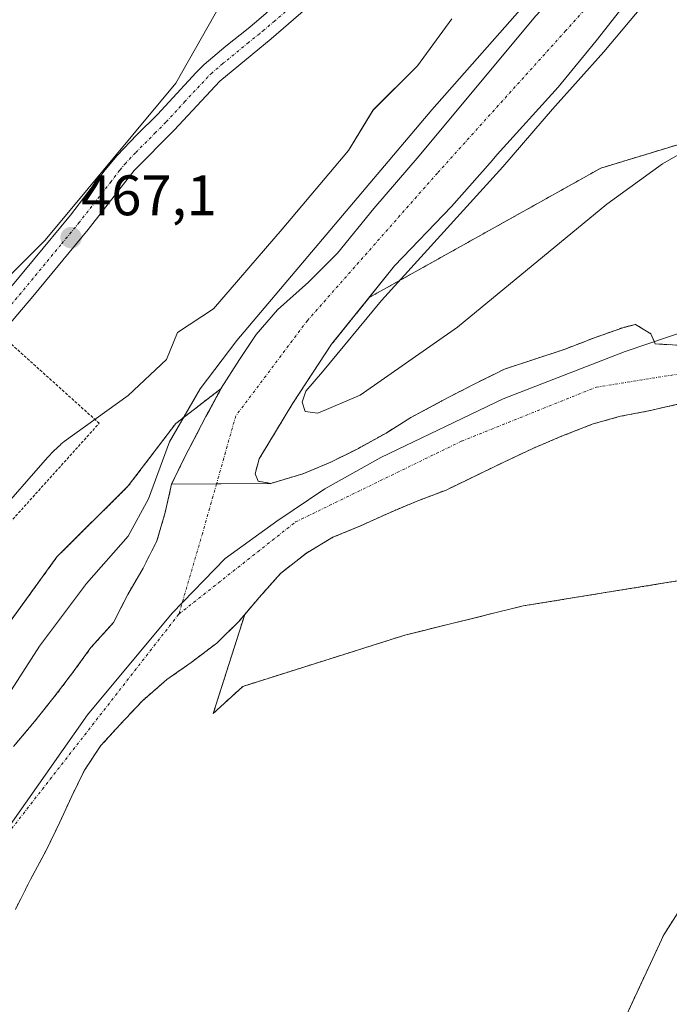
# Model space of a CAD drawing. Units: metres. Extents: x 631222 to 634693, y 4734307 to 4736686.
# Drawn here: x 632185 to 632300, y 4736202 to 4736375 of the extents above; entities that cross this region are included whole.
import ezdxf
from ezdxf.enums import TextEntityAlignment as Align

# ---------------------------------------------------------------- set-up
doc = ezdxf.new("R2010")
doc.units = ezdxf.units.M
doc.header["$MEASUREMENT"] = 0
doc.linetypes.add('TRAZO_Y_PUNTO', pattern=[1, 0.5, -0.25, 0, -0.25])
doc.linetypes.add('TRAZOS', pattern=[0.75, 0.5, -0.25])
for name, color, linetype, lineweight in [('Alambrada', 19, 'TRAZOS', 0), ('Arbolado forestal', 92, 'TRAZOS', 0), ('Arbolado forestal CxS', 92, 'Continuous', 0), ('Camino', 19, 'Continuous', 0), ('Camino Cxs', 19, 'Continuous', 0), ('Camino eje', 39, 'TRAZO_Y_PUNTO', 13), ('Carátula', 7, 'Continuous', 5), ('Corriente artificial Cxs', 5, 'Continuous', 13), ('Corriente artificial eje', 142, 'TRAZO_Y_PUNTO', 0), ('Corriente artificial superficial', 5, 'Continuous', 13), ('Corriente natural Cxs', 5, 'Continuous', 13), ('Corriente natural eje', 5, 'TRAZO_Y_PUNTO', 0), ('Corriente natural superficial', 5, 'Continuous', 13), ('Cultivos herbáceos CxS', 92, 'Continuous', 0), ('Curva de nivel normal', 36, 'Continuous', 0), ('Entidad de ámbito territorial', 19, 'Continuous', 0), ('Entidad de ámbito territorial CxS', 92, 'Continuous', 0), ('Espacio natural protegido', 2, 'Continuous', 13), ('Espacio natural protegido CxS', 2, 'Continuous', 0), ('Municipio', 9, 'Continuous', 13), ('Municipio CxS', 142, 'Continuous', 0), ('Pastizal CxS', 92, 'Continuous', 0), ('Punto de cota en terreno', 7, 'Continuous', 0), ('Rótulo de punto de cota en terreno', 19, 'Continuous', 0), ('Suelo desnudo', 252, 'Continuous', 0), ('Suelo desnudo CxS', 43, 'Continuous', 0)]:
    doc.layers.add(name, color=color, linetype=linetype, lineweight=lineweight)
doc.styles.add('Arial', font='txt', dxfattribs={"height": 0.2})

# ---------------------------------------------------------------- blocks, each defined once
blk = doc.blocks.new('*U155')
at = {"layer": 'Arbolado forestal CxS', "color": 92, "linetype": 'Continuous', "lineweight": 0}
for points in [[(632184.65, 4736218.54, 461.55), (632187.31, 4736223.77, 461.58), (632190.1, 4736228.99, 461.58), (632192.48, 4736233.87, 461.52), (632194.57, 4736238.44, 461.51), (632196.8, 4736243.01, 461.53), (632199.7, 4736247.32, 461.59), (632203.09, 4736251.05, 461.7), (632206.93, 4736255.14, 461.77), (632211.28, 4736258.91, 461.68), (632215.58, 4736261.93, 461.78), (632220.07, 4736265.33, 461.93), (632224, 4736269.21, 462.2), (632224.99, 4736270.37, 462.25), (632219.45, 4736252.97, 463.81), (632224.63, 4736257.72, 463.97), (632253.15, 4736266.73, 463.58), (632273.92, 4736271.86, 464.32), (632301.37, 4736276.3, 463.01), (632341.45, 4736293.62, 464.17), (632373.79, 4736295.85, 464.92)], [(632384.36, 4736281.62, 464.51), (632365.2, 4736280.61, 464.63), (632352.1, 4736273.56, 464.83), (632329.92, 4736253.4, 465.04), (632312.78, 4736236.26, 465.3), (632298.67, 4736214.09, 464.42), (632291.61, 4736198.97, 464.63)]]:
    blk.add_polyline3d(points, dxfattribs=at)
blk = doc.blocks.new('*U159')
at = {"layer": 'Arbolado forestal CxS', "color": 92, "linetype": 'Continuous', "lineweight": 0}
blk.add_polyline3d([(632177.23, 4736260.19, 466.17), (632191.97, 4736280.46, 466.38), (632204.51, 4736292.94, 466.36), (632212.86, 4736303.91, 464.63), (632216.15, 4736306.44, 463.64), (632220.82, 4736310.04, 462.78), (632218.7, 4736306.15, 462.71), (632218.15, 4736305.13, 462.69), (632214.42, 4736297.94, 462.6), (632212.12, 4736293.23, 462.58), (632211, 4736288.28, 462.95), (632209.55, 4736283.31, 463.02), (632207.12, 4736278.52, 462.52), (632204.4, 4736273.89, 462.14), (632201.93, 4736268.97, 461.73), (632197.94, 4736264.54, 462.59), (632194.7, 4736260.09, 462.45), (632192.85, 4736257.67, 462.04), (632191.5, 4736255.9, 461.92), (632188.01, 4736251.53, 461.71), (632184.31, 4736247.15, 462.27)], dxfattribs=at)
blk = doc.blocks.new('*U165')
at = {"layer": 'Pastizal CxS', "color": 92, "linetype": 'Continuous', "lineweight": 0}
for points in [[(632276.09, 4736375.5, 462.62), (632255.67, 4736350.94, 462.43), (632247.7, 4736341.66, 462.15), (632241.27, 4736333.82, 462.26), (632236.17, 4736328.76, 462.45), (632230.72, 4736323.86, 462.6), (632226.98, 4736319.56, 463.41), (632224.07, 4736315.13, 463.42), (632220.86, 4736310.1, 462.78), (632220.82, 4736310.04, 462.78), (632216.15, 4736306.44, 463.64), (632212.86, 4736303.91, 464.63), (632204.51, 4736292.94, 466.36), (632191.97, 4736280.46, 466.38), (632177.23, 4736260.19, 466.17)], [(632136.99, 4736283.2, 468.52), (632189.87, 4736336.12, 467.23), (632212.86, 4736363.72, 467.06), (632251.89, 4736432.5, 466.06)], [(632324.37, 4736380.98, 463.35), (632322.07, 4736368.32, 464.99), (632314.02, 4736356.82, 464.76), (632287.58, 4736348.77, 466.79), (632287.58, 4736348.77, 466.79), (632246.87, 4736326.05, 463.38), (632251.34, 4736331.6, 463.57), (632261.32, 4736342.01, 463.16), (632268.12, 4736349.73, 463.24), (632269.38, 4736351.16, 463.63), (632280.07, 4736362.98, 462.83), (632286.78, 4736371.16, 462.92), (632294.12, 4736380.54, 462.74)]]:
    blk.add_polyline3d(points, dxfattribs=at)
blk = doc.blocks.new('*U170')
at = {"layer": 'Suelo desnudo CxS', "color": 43, "linetype": 'Continuous', "lineweight": 0}
for points in [[(632301.86, 4736307.48, 462.45), (632296.32, 4736306.19, 462.47), (632291.07, 4736305.19, 462.33), (632286.25, 4736303.84, 461.89), (632280.66, 4736301.66, 461.92), (632275.66, 4736299.54, 461.65), (632270.42, 4736297.08, 462.12), (632260.39, 4736292.22, 461.73), (632255.14, 4736290.22, 461.6), (632250.42, 4736288.24, 461.66), (632245.34, 4736285.91, 461.8), (632240.46, 4736283.92, 461.8), (632235.82, 4736281.15, 461.88), (632231.29, 4736277.58, 461.77), (632227.54, 4736273.37, 462.31), (632224.99, 4736270.37, 462.25), (632224, 4736269.21, 462.2), (632220.07, 4736265.33, 461.93), (632215.58, 4736261.93, 461.78), (632211.28, 4736258.91, 461.68), (632206.93, 4736255.14, 461.77), (632203.09, 4736251.05, 461.7), (632199.7, 4736247.32, 461.59), (632196.8, 4736243.01, 461.53), (632194.57, 4736238.44, 461.51), (632192.48, 4736233.87, 461.52), (632190.1, 4736228.99, 461.58), (632187.31, 4736223.77, 461.58), (632184.65, 4736218.54, 461.55)], [(632184.31, 4736247.15, 462.27), (632188.01, 4736251.53, 461.71), (632191.5, 4736255.9, 461.92), (632192.85, 4736257.67, 462.04), (632194.7, 4736260.09, 462.45), (632197.94, 4736264.54, 462.59), (632201.93, 4736268.97, 461.73), (632204.4, 4736273.89, 462.14), (632207.12, 4736278.52, 462.52), (632209.55, 4736283.31, 463.02), (632211, 4736288.28, 462.95), (632212.12, 4736293.23, 462.58), (632229.57, 4736293.39, 461.55), (632235.22, 4736295.07, 461.63), (632240.14, 4736297.14, 461.64), (632244.97, 4736299.54, 461.82), (632249.82, 4736302.24, 462.03), (632254.21, 4736304.96, 462.01), (632259.65, 4736307.89, 461.86), (632264.88, 4736310.61, 461.76), (632270.65, 4736313.46, 461.63), (632281.29, 4736316.97, 461.64), (632286.59, 4736319.01, 461.65), (632291.43, 4736320.74, 461.75), (632293.68, 4736321.33, 461.8), (632296.39, 4736319.67, 461.72), (632297.17, 4736317.89, 461.67), (632302.21, 4736317.61, 461.73)]]:
    blk.add_polyline3d(points, dxfattribs=at)
blk = doc.blocks.new('*U172')
at = {"layer": 'Espacio natural protegido CxS', "color": 2, "linetype": 'Continuous', "lineweight": 0}
blk.add_polyline3d([(632180.95, 4736287.28, 467.4), (632190.33, 4736297.95, 467.34), (632191.43, 4736299.13, 467.35), (632192.62, 4736300.25, 467.29), (632192.67, 4736300.29, 467.29), (632193.21, 4736300.76, 467.27), (632204.49, 4736308.82, 466.57), (632211.21, 4736315.14, 466.94), (632213.18, 4736319.88, 467.13), (632219.5, 4736324.03, 467.25), (632231.55, 4736338.05, 467.01), (632243.2, 4736351.88, 467.47), (632247.55, 4736358.99, 467.98), (632255.35, 4736366.75, 467.74), (632261.37, 4736374.98, 467.78)], dxfattribs=at)
blk = doc.blocks.new('*U173')
at = {"layer": 'Espacio natural protegido CxS', "color": 2, "linetype": 'Continuous', "lineweight": 0}
blk.add_polyline3d([(632180.9471, 4736287.2803, 467.4042), (632190.3253, 4736297.9531, 467.3356), (632191.4274, 4736299.1291, 467.3457), (632192.6214, 4736300.247, 467.287), (632192.6664, 4736300.286, 467.2855), (632193.2064, 4736300.757, 467.2733), (632204.4916, 4736308.8218, 466.5698), (632211.2068, 4736315.1417, 466.9375), (632213.1819, 4736319.8816, 467.1277), (632219.502, 4736324.0285, 467.2488), (632231.5494, 4736338.0503, 467.0053), (632243.2017, 4736351.875, 467.4703), (632247.5469, 4736358.9849, 467.9781), (632255.3471, 4736366.7468, 467.743), (632261.3723, 4736374.9816, 467.7774)], dxfattribs=at)
blk = doc.blocks.new('*U180')
at = {"layer": 'Curva de nivel normal', "color": 36, "linetype": 'Continuous', "lineweight": 0}
blk.add_polyline3d([(632294.92, 4736377.28, 465), (632288.11, 4736369.19, 465), (632279.1, 4736359.11, 465), (632270.34, 4736349.03, 465), (632249.03, 4736325.5, 465), (632238.65, 4736313.01, 465), (632235.72, 4736309.57, 465), (632235.1, 4736307.66, 465), (632235.59, 4736306.04, 465), (632237.86, 4736305.72, 465), (632245.3, 4736308.91, 465), (632262.37, 4736320.85, 465), (632288.63, 4736342.45, 465), (632298.42, 4736349.52, 465), (632302, 4736351.61, 465), (632307.74, 4736353.97, 465), (632314.41, 4736358.86, 465), (632317.74, 4736362.75, 465), (632320.99, 4736366.62, 465), (632322.42, 4736372.27, 465), (632321.25, 4736379.08, 465)], dxfattribs=at)
blk = doc.blocks.new('5PATER')
at = {"layer": 'Carátula', "linetype": 'Continuous', "lineweight": 5}
h = blk.add_hatch(color=250, dxfattribs=at)
edge = h.paths.add_edge_path()
edge.add_ellipse((0, 0.01), major_axis=(-1.33, -1.34), ratio=0.999422, start_angle=0, end_angle=360)

msp = doc.modelspace()

# ---------------------------------------------------------------- linework, layer by layer
at = {"layer": 'Alambrada', "color": 19, "linetype": 'TRAZOS', "lineweight": 0}
msp.add_polyline3d([(632169.65, 4736270.91, 466.7), (632199.39, 4736303.95, 467.69), (632183.3, 4736318.43, 467.69), (632153.56, 4736285.4, 469.78)], dxfattribs=at)
at = {"layer": 'Arbolado forestal', "color": 92, "linetype": 'TRAZOS', "lineweight": 0}
for points in [[(632348.27, 4736427.12, 466.24), (632345.88, 4736425.79, 466.21), (632340.7, 4736419.41, 466.02), (632339.5, 4736417.94, 466.02), (632338.31, 4736416.47, 466.06), (632334.71, 4736412.04, 466.21), (632324.37, 4736401.68, 465.43), (632324.37, 4736380.98, 463.35), (632322.07, 4736368.32, 464.99), (632314.02, 4736356.82, 464.76), (632287.58, 4736348.77, 466.79), (632246.87, 4736326.05, 463.38)], [(632224.99, 4736270.37, 462.24), (632219.45, 4736252.97, 463.81), (632224.63, 4736257.72, 463.97), (632253.15, 4736266.73, 463.58), (632273.92, 4736271.86, 464.32), (632301.37, 4736276.3, 463.01), (632341.45, 4736293.62, 464.17), (632373.79, 4736295.85, 464.92), (632399.08, 4736301.6, 464.65), (632412.12, 4736317.36, 465.13), (632424.07, 4736323.33, 465.14), (632432.58, 4736331.95, 465.37)], [(632246.87, 4736326.05, 463.38), (632240.26, 4736317.84, 463.27), (632233.46, 4736307.47, 463.99), (632231.75, 4736304.66, 462.56), (632227.52, 4736297.72, 461.82), (632226.82, 4736295.09, 461.64), (632227.33, 4736293.77, 461.57), (632229.57, 4736293.39, 461.55)], [(632229.57, 4736293.39, 461.55), (632235.22, 4736295.07, 461.63), (632240.14, 4736297.14, 461.64), (632244.97, 4736299.54, 461.82), (632249.82, 4736302.24, 462.03), (632254.21, 4736304.96, 462.01), (632259.65, 4736307.89, 461.86), (632264.88, 4736310.61, 461.76), (632270.65, 4736313.46, 461.63), (632281.29, 4736316.97, 461.64), (632286.59, 4736319.01, 461.65), (632291.43, 4736320.74, 461.75), (632293.68, 4736321.33, 461.8), (632296.39, 4736319.67, 461.72), (632297.17, 4736317.89, 461.67), (632302.21, 4736317.61, 461.73)], [(632136.99, 4736204.98, 464.97), (632160.33, 4736234.15, 465.44), (632177.23, 4736260.19, 466.17), (632179.12, 4736262.79, 466.2), (632191.97, 4736280.46, 466.38), (632204.51, 4736292.94, 466.36), (632212.86, 4736303.91, 464.63), (632216.15, 4736306.44, 463.64), (632220.82, 4736310.04, 462.78)], [(632220.82, 4736310.04, 462.78), (632218.7, 4736306.15, 462.71), (632218.15, 4736305.13, 462.69), (632214.42, 4736297.94, 462.6), (632212.12, 4736293.23, 462.58)], [(632224.99, 4736270.37, 462.24), (632227.54, 4736273.37, 462.31), (632231.29, 4736277.58, 461.77), (632235.82, 4736281.15, 461.88), (632240.46, 4736283.92, 461.8), (632245.34, 4736285.91, 461.8), (632250.42, 4736288.24, 461.66), (632255.14, 4736290.22, 461.6), (632260.39, 4736292.22, 461.73), (632270.42, 4736297.08, 462.12), (632275.66, 4736299.54, 461.65), (632280.66, 4736301.66, 461.92), (632286.25, 4736303.84, 461.89), (632291.07, 4736305.19, 462.33), (632296.32, 4736306.19, 462.47), (632301.86, 4736307.48, 462.45)], [(632212.12, 4736293.23, 462.58), (632211, 4736288.28, 462.95), (632209.55, 4736283.31, 463.02), (632207.12, 4736278.52, 462.52), (632204.4, 4736273.89, 462.14), (632201.93, 4736268.97, 461.73), (632197.94, 4736264.54, 462.59), (632194.7, 4736260.09, 462.45), (632192.85, 4736257.67, 462.04), (632191.5, 4736255.9, 461.92), (632188.01, 4736251.53, 461.71), (632184.31, 4736247.15, 462.27)], [(632384.36, 4736281.62, 464.51), (632365.2, 4736280.61, 464.63), (632352.1, 4736273.56, 464.83), (632329.92, 4736253.4, 465.04), (632312.78, 4736236.26, 465.3), (632298.67, 4736214.09, 464.42), (632291.61, 4736198.97, 464.63), (632270.45, 4736190.9, 464.22), (632251.29, 4736182.84, 464.46), (632234.16, 4736177.8, 464.46), (632239.17, 4736171.42, 464.8), (632245.24, 4736163.69, 464.66), (632255.32, 4736151.59, 464.5), (632259.36, 4736134.45, 464.35), (632256.33, 4736118.32, 464.22), (632257.08, 4736117.5, 464.21), (632257.95, 4736116.53, 464.18), (632258.82, 4736115.56, 464.16)], [(632184.65, 4736218.54, 461.55), (632187.31, 4736223.77, 461.58), (632190.1, 4736228.99, 461.58), (632192.48, 4736233.87, 461.52), (632194.57, 4736238.44, 461.51), (632196.8, 4736243.01, 461.53), (632199.7, 4736247.32, 461.59), (632203.09, 4736251.05, 461.7), (632206.93, 4736255.14, 461.77), (632211.28, 4736258.91, 461.68), (632215.58, 4736261.93, 461.78), (632220.07, 4736265.33, 461.93), (632224, 4736269.21, 462.2), (632224.99, 4736270.37, 462.24)]]:
    msp.add_polyline3d(points, dxfattribs=at)
at = {"layer": 'Arbolado forestal CxS', "color": 92, "linetype": 'Continuous', "lineweight": 0}
for points in [[(632302.21, 4736317.61, 461.73), (632297.17, 4736317.89, 461.67), (632296.39, 4736319.67, 461.72), (632293.68, 4736321.33, 461.8), (632291.43, 4736320.74, 461.75), (632286.59, 4736319.01, 461.65), (632281.29, 4736316.97, 461.64), (632270.65, 4736313.46, 461.63), (632264.88, 4736310.61, 461.76), (632259.65, 4736307.89, 461.86), (632254.21, 4736304.96, 462.01), (632249.82, 4736302.24, 462.03), (632244.97, 4736299.54, 461.82), (632240.14, 4736297.14, 461.64), (632235.22, 4736295.07, 461.63), (632229.57, 4736293.39, 461.55), (632229.57, 4736293.39, 461.55), (632227.33, 4736293.77, 461.57), (632226.82, 4736295.09, 461.64), (632227.52, 4736297.72, 461.82), (632231.75, 4736304.66, 462.56), (632233.46, 4736307.47, 463.99), (632240.26, 4736317.84, 463.27), (632246.87, 4736326.05, 463.38), (632287.58, 4736348.77, 466.79), (632314.02, 4736356.82, 464.76)], [(632301.37, 4736276.3, 463.01), (632273.92, 4736271.86, 464.32), (632253.15, 4736266.73, 463.58), (632224.63, 4736257.72, 463.97), (632219.45, 4736252.97, 463.81), (632224.99, 4736270.37, 462.25), (632227.54, 4736273.37, 462.31), (632231.29, 4736277.58, 461.77), (632235.82, 4736281.15, 461.88), (632240.46, 4736283.92, 461.8), (632245.34, 4736285.91, 461.8), (632250.42, 4736288.24, 461.66), (632255.14, 4736290.22, 461.6), (632260.39, 4736292.22, 461.73), (632270.42, 4736297.08, 462.12), (632275.66, 4736299.54, 461.65), (632280.66, 4736301.66, 461.92), (632286.25, 4736303.84, 461.89), (632291.07, 4736305.19, 462.33), (632296.32, 4736306.19, 462.47), (632301.86, 4736307.48, 462.45)]]:
    msp.add_polyline3d(points, dxfattribs=at)
at = {"layer": 'Camino', "color": 19, "linetype": 'Continuous', "lineweight": 0}
for points in [[(632294.62, 4736431.2, 466.33), (632292.58, 4736428.52, 465.96), (632290.59, 4736426.68, 465.06), (632287.73, 4736424.56, 465.01), (632284.92, 4736422.23, 465.7), (632278.49, 4736417.06, 466.36), (632277.7, 4736416.42, 466.34), (632264.83, 4736404.44, 466.36), (632255.32, 4736394.85, 466.46), (632243.97, 4736383.94, 466.52), (632229.65, 4736371.48, 466.9), (632220.6, 4736364.05, 466.86), (632212.57, 4736355.44, 466.93), (632205.57, 4736348.34, 466.99), (632197.47, 4736338, 467.09), (632187.74, 4736326.22, 467.15), (632160.66, 4736294.41, 467.42), (632144.45, 4736276.34, 467.36), (632122.52, 4736253.91, 467.12), (632100.48, 4736231.13, 466.67), (632073.15, 4736205.05, 466.03), (632047.73, 4736179.43, 465.68), (632016.44, 4736149.09, 465.25), (631984.44, 4736117.38, 465.01)], [(632183.57, 4736327.5, 467.36), (632187.86, 4736332.65, 467.21), (632194.34, 4736340.52, 467.15), (632197.4, 4736344.47, 467.12), (632200.43, 4736348.45, 467.11), (632202.54, 4736351, 467.1), (632206.01, 4736354.6, 467.09), (632209.67, 4736358.22, 467.05), (632216.43, 4736365.59, 467.02), (632217.85, 4736366.99, 466.99), (632221.65, 4736370.23, 466.88), (632225.58, 4736373.33, 466.79), (632227.05, 4736374.55, 466.78), (632230.86, 4736377.79, 466.75)]]:
    msp.add_polyline3d(points, dxfattribs=at)
at = {"layer": 'Camino Cxs', "color": 19, "linetype": 'Continuous', "lineweight": 0}
for points in [[(632243.97, 4736383.94, 466.52), (632229.65, 4736371.48, 466.9), (632220.6, 4736364.05, 466.86), (632212.57, 4736355.44, 466.93), (632205.57, 4736348.34, 466.99), (632197.47, 4736338, 467.09), (632187.74, 4736326.22, 467.15), (632160.66, 4736294.41, 467.42), (632144.45, 4736276.34, 467.36), (632122.52, 4736253.91, 467.12), (632100.48, 4736231.13, 466.67), (632073.15, 4736205.05, 466.03), (632047.73, 4736179.43, 465.68), (632016.44, 4736149.09, 465.25), (631984.44, 4736117.38, 465.01)], [(632183.57, 4736327.5, 467.36), (632187.86, 4736332.65, 467.21), (632194.34, 4736340.52, 467.15), (632197.4, 4736344.47, 467.12), (632200.43, 4736348.45, 467.11), (632202.54, 4736351, 467.1), (632206.01, 4736354.6, 467.09), (632209.67, 4736358.22, 467.05), (632216.43, 4736365.59, 467.02), (632217.85, 4736366.99, 466.99), (632221.65, 4736370.23, 466.88), (632225.58, 4736373.33, 466.79), (632227.05, 4736374.55, 466.78), (632230.86, 4736377.79, 466.75)]]:
    msp.add_polyline3d(points, dxfattribs=at)
at = {"layer": 'Camino eje', "color": 39, "linetype": 'TRAZO_Y_PUNTO', "lineweight": 13}
msp.add_polyline3d([(632232.15, 4736376.27, 466.73), (632230.26, 4736374.64, 466.73), (632228.35, 4736373.02, 466.76), (632227.62, 4736372.41, 466.78), (632225.65, 4736370.86, 466.79), (632221.13, 4736367.14, 466.85), (632219.23, 4736365.52, 466.92), (632218.52, 4736364.82, 466.93), (632214.5, 4736360.52, 466.97), (632211.12, 4736356.83, 466.98), (632209.29, 4736355.02, 467), (632205.79, 4736351.47, 467.04), (632204.06, 4736349.67, 467.05), (632203, 4736348.4, 467.06), (632201.49, 4736346.41, 467.08), (632197.44, 4736341.24, 467.1), (632195.91, 4736339.26, 467.1), (632192.67, 4736335.33, 467.13), (632187.8, 4736329.44, 467.15), (632185.66, 4736326.86, 467.21), (632180.82, 4736321.13, 467.36)], dxfattribs=at)
at = {"layer": 'Corriente artificial Cxs', "color": 5, "linetype": 'Continuous', "lineweight": 13}
msp.add_polyline3d([(632294.12, 4736380.54, 462.74), (632286.78, 4736371.16, 462.92), (632280.07, 4736362.98, 462.83), (632269.38, 4736351.16, 463.63), (632268.12, 4736349.73, 463.24), (632261.32, 4736342.01, 463.16), (632251.34, 4736331.6, 463.57), (632240.26, 4736317.84, 463.27), (632233.46, 4736307.47, 463.99), (632227.52, 4736297.72, 461.82), (632226.82, 4736295.09, 461.64), (632227.33, 4736293.77, 461.57), (632229.57, 4736293.39, 461.55), (632220.02, 4736293.3, 461.63), (632212.12, 4736293.23, 462.58), (632214.42, 4736297.94, 462.6), (632218.15, 4736305.13, 462.69), (632220.86, 4736310.1, 462.78), (632224.07, 4736315.13, 463.42), (632226.98, 4736319.56, 463.41), (632230.72, 4736323.86, 462.6), (632236.17, 4736328.76, 462.45), (632241.27, 4736333.82, 462.26), (632247.7, 4736341.66, 462.15), (632255.67, 4736350.94, 462.43), (632276.09, 4736375.5, 462.62)], dxfattribs=at)
at = {"layer": 'Corriente artificial eje', "color": 142, "linetype": 'TRAZO_Y_PUNTO', "lineweight": 0}
for points in [[(632297.78, 4736391.23, 461.74), (632281.4, 4736372.89, 461.6), (632258.86, 4736347.91, 461.99), (632236, 4736321.98, 462.21), (632223.41, 4736305.26, 461.9), (632220.02, 4736293.3, 461.63)], [(632220.02, 4736293.3, 461.63), (632217.59, 4736284.73, 461.61), (632213.4, 4736270.43, 461.61)]]:
    msp.add_polyline3d(points, dxfattribs=at)
at = {"layer": 'Corriente artificial superficial', "color": 5, "linetype": 'Continuous', "lineweight": 13}
for points in [[(632212.12, 4736293.23, 462.58), (632214.42, 4736297.94, 462.6), (632218.15, 4736305.13, 462.69), (632220.86, 4736310.1, 462.78), (632224.07, 4736315.13, 463.42), (632226.98, 4736319.56, 463.41), (632230.72, 4736323.86, 462.6), (632236.17, 4736328.76, 462.45), (632241.27, 4736333.82, 462.26), (632247.7, 4736341.66, 462.15), (632255.67, 4736350.94, 462.43), (632276.09, 4736375.5, 462.62), (632279.93, 4736379.55, 462.69), (632283.94, 4736383.43, 462.59), (632298.01, 4736399.85, 461.82), (632298.91, 4736400.91, 461.85), (632312.35, 4736414.37, 464.12), (632318.1, 4736420.13, 464.58), (632318.61, 4736420.71, 464.91)], [(632323.46, 4736415.86, 464.16), (632322.84, 4736415.05, 463.44), (632314.95, 4736405.18, 462.37), (632305.03, 4736391.86, 463.12), (632294.12, 4736380.54, 462.74), (632286.78, 4736371.16, 462.92), (632280.07, 4736362.98, 462.83), (632269.38, 4736351.16, 463.63), (632268.12, 4736349.73, 463.24), (632261.32, 4736342.01, 463.16), (632251.34, 4736331.6, 463.57), (632240.26, 4736317.84, 463.27), (632233.46, 4736307.47, 463.99), (632227.52, 4736297.72, 461.82), (632226.82, 4736295.09, 461.64), (632227.33, 4736293.77, 461.57), (632229.57, 4736293.39, 461.55)], [(632212.12, 4736293.23, 462.58), (632220.02, 4736293.3, 461.63), (632229.57, 4736293.39, 461.55)]]:
    msp.add_polyline3d(points, dxfattribs=at)
at = {"layer": 'Corriente natural Cxs', "color": 5, "linetype": 'Continuous', "lineweight": 13}
for points in [[(632184.31, 4736247.15, 462.27), (632188.01, 4736251.53, 461.71), (632191.5, 4736255.9, 461.92), (632194.7, 4736260.09, 462.45), (632197.94, 4736264.54, 462.59), (632201.93, 4736268.97, 461.73), (632204.4, 4736273.89, 462.14), (632207.12, 4736278.52, 462.52), (632209.55, 4736283.31, 463.02), (632211, 4736288.28, 462.95), (632212.12, 4736293.23, 462.58), (632220.02, 4736293.3, 461.63), (632229.57, 4736293.39, 461.55), (632235.22, 4736295.07, 461.63), (632240.14, 4736297.14, 461.64), (632244.97, 4736299.54, 461.82), (632249.82, 4736302.24, 462.03), (632254.21, 4736304.96, 462.01), (632259.65, 4736307.89, 461.86), (632264.88, 4736310.61, 461.76), (632270.65, 4736313.46, 461.63), (632281.29, 4736316.97, 461.64), (632286.59, 4736319.01, 461.65), (632291.43, 4736320.74, 461.75), (632293.68, 4736321.33, 461.8), (632296.39, 4736319.67, 461.72), (632297.17, 4736317.89, 461.67), (632302.21, 4736317.61, 461.73)], [(632301.86, 4736307.48, 462.45), (632296.32, 4736306.19, 462.47), (632291.07, 4736305.19, 462.33), (632286.25, 4736303.84, 461.89), (632280.66, 4736301.66, 461.92), (632275.66, 4736299.54, 461.65), (632270.42, 4736297.08, 462.12), (632260.39, 4736292.22, 461.73), (632255.14, 4736290.22, 461.6), (632250.42, 4736288.24, 461.66), (632245.34, 4736285.91, 461.8), (632240.46, 4736283.92, 461.8), (632235.82, 4736281.15, 461.88), (632231.29, 4736277.58, 461.77), (632227.54, 4736273.37, 462.31), (632224, 4736269.21, 462.2), (632220.07, 4736265.33, 461.93), (632215.58, 4736261.93, 461.78), (632211.28, 4736258.91, 461.68), (632206.93, 4736255.14, 461.77), (632203.09, 4736251.05, 461.7), (632199.7, 4736247.32, 461.59), (632196.8, 4736243.01, 461.53), (632194.57, 4736238.44, 461.51), (632192.48, 4736233.87, 461.52), (632190.1, 4736228.99, 461.58), (632187.31, 4736223.77, 461.58), (632184.65, 4736218.54, 461.55)]]:
    msp.add_polyline3d(points, dxfattribs=at)
at = {"layer": 'Corriente natural eje', "color": 5, "linetype": 'TRAZO_Y_PUNTO', "lineweight": 0}
for points in [[(632213.4, 4736270.43, 461.61), (632233.92, 4736286.61, 461.57), (632263.12, 4736300.82, 461.61), (632286.8, 4736310.3, 461.62), (632304.16, 4736313.06, 461.73), (632334.54, 4736321.74, 462.14), (632362.17, 4736331.21, 462.45), (632400.41, 4736352.44, 462.7), (632447.01, 4736393.97, 464.92), (632478.59, 4736418.03, 464.8)], [(631869.58, 4735568.87, 459.71), (631871.56, 4735571.31, 459.79), (631909.45, 4735638.41, 459.65), (631942.95, 4735696.68, 460.1), (631980.04, 4735751.15, 460.54), (632004.84, 4735788.92, 460.8), (632031.28, 4735846.54, 461.55), (632055.36, 4735902.2, 461.48), (632074.27, 4735949.06, 461.23), (632080.98, 4735969.98, 461.02), (632082.16, 4735989.72, 461.05), (632079.4, 4736023.27, 460.9), (632084.93, 4736044.19, 461.08), (632097.09, 4736070.86, 461.39), (632116.03, 4736125.33, 461.3), (632145.23, 4736176.64, 461.34), (632182.62, 4736230.96, 461.51), (632213.4, 4736270.43, 461.61)]]:
    msp.add_polyline3d(points, dxfattribs=at)
at = {"layer": 'Corriente natural superficial', "color": 5, "linetype": 'Continuous', "lineweight": 13}
for points in [[(632229.57, 4736293.39, 461.55), (632235.22, 4736295.07, 461.63), (632240.14, 4736297.14, 461.64), (632244.97, 4736299.54, 461.82), (632249.82, 4736302.24, 462.03), (632254.21, 4736304.96, 462.01), (632259.65, 4736307.89, 461.86), (632264.88, 4736310.61, 461.76), (632270.65, 4736313.46, 461.63), (632281.29, 4736316.97, 461.64), (632286.59, 4736319.01, 461.65), (632291.43, 4736320.74, 461.75), (632293.68, 4736321.33, 461.8), (632296.39, 4736319.67, 461.72), (632297.17, 4736317.89, 461.67), (632302.21, 4736317.61, 461.73)], [(632301.86, 4736307.48, 462.45), (632296.32, 4736306.19, 462.47), (632291.07, 4736305.19, 462.33), (632286.25, 4736303.84, 461.89), (632280.66, 4736301.66, 461.92), (632275.66, 4736299.54, 461.65), (632270.42, 4736297.08, 462.12), (632260.39, 4736292.22, 461.73), (632255.14, 4736290.22, 461.6), (632250.42, 4736288.24, 461.66), (632245.34, 4736285.91, 461.8), (632240.46, 4736283.92, 461.8), (632235.82, 4736281.15, 461.88), (632231.29, 4736277.58, 461.77), (632227.54, 4736273.37, 462.31), (632224, 4736269.21, 462.2), (632220.07, 4736265.33, 461.93), (632215.58, 4736261.93, 461.78), (632211.28, 4736258.91, 461.68), (632206.93, 4736255.14, 461.77), (632203.09, 4736251.05, 461.7), (632199.7, 4736247.32, 461.59), (632196.8, 4736243.01, 461.53), (632194.57, 4736238.44, 461.51), (632192.48, 4736233.87, 461.52), (632190.1, 4736228.99, 461.58), (632187.31, 4736223.77, 461.58), (632184.65, 4736218.54, 461.55)], [(632184.31, 4736247.15, 462.27), (632188.01, 4736251.53, 461.71), (632191.5, 4736255.9, 461.92), (632194.7, 4736260.09, 462.45), (632197.94, 4736264.54, 462.59), (632201.93, 4736268.97, 461.73), (632204.4, 4736273.89, 462.14), (632207.12, 4736278.52, 462.52), (632209.55, 4736283.31, 463.02), (632211, 4736288.28, 462.95), (632212.12, 4736293.23, 462.58)], [(632212.12, 4736293.23, 462.58), (632220.02, 4736293.3, 461.63), (632229.57, 4736293.39, 461.55)]]:
    msp.add_polyline3d(points, dxfattribs=at)
at = {"layer": 'Cultivos herbáceos CxS', "color": 92, "linetype": 'Continuous', "lineweight": 0}
for points in [[(632251.89, 4736432.5, 466.06), (632212.86, 4736363.72, 467.06), (632189.87, 4736336.12, 467.23), (632136.99, 4736283.2, 468.52), (632094.46, 4736236.04, 467.15), (632136.99, 4736204.98, 464.97), (632120.9, 4736180.82, 464.65), (632110.55, 4736165.87, 464.49), (632094.46, 4736132.51, 464.11), (632078.36, 4736096.85, 463.83), (632063.42, 4736070.39, 463.6), (632056.52, 4736032.43, 463.66)], [(632136.99, 4736204.98, 464.97), (632113.96, 4736221.8, 465.88), (632100.77, 4736231.43, 466.68), (632099.13, 4736232.63, 466.73), (632097.49, 4736233.82, 466.81), (632094.46, 4736236.04, 467.15), (632136.99, 4736283.2, 468.52), (632189.87, 4736336.12, 467.23), (632212.86, 4736363.72, 467.06), (632251.89, 4736432.51, 466.06)]]:
    msp.add_polyline3d(points, dxfattribs=at)
at = {"layer": 'Curva de nivel normal', "color": 36, "linetype": 'Continuous', "lineweight": 0}
msp.add_polyline3d([(632183.95, 4736257.1, 465), (632188.92, 4736264.82, 465), (632197.15, 4736275.83, 465), (632204.5, 4736284.12, 465), (632208.09, 4736290.65, 465), (632211.78, 4736300.67, 465), (632217.13, 4736310.02, 465), (632223.58, 4736318.49, 465), (632257.87, 4736358.99, 465), (632280.44, 4736384.62, 465)], dxfattribs=at)
at = {"layer": 'Entidad de ámbito territorial', "color": 19, "linetype": 'Continuous', "lineweight": 0}
msp.add_polyline3d([(632093.9, 4736060.09, 461.27), (632101.43, 4736086.24, 461.37), (632114.79, 4736118.43, 461.33), (632129.88, 4736147.21, 461.33), (632146.6, 4736174.94, 461.33), (632159.21, 4736194.81, 461.37), (632182.18, 4736231.09, 461.52), (632197.36, 4736252.74, 461.59), (632212.23, 4736270.58, 461.63), (632221.56, 4736280.17, 461.54), (632230.64, 4736286.75, 461.57), (632239.06, 4736292.43, 461.57), (632248.93, 4736297.92, 461.59), (632270.41, 4736308.25, 461.59), (632291.84, 4736316.57, 461.62), (632303.45, 4736320.5, 461.86), (632330.28, 4736325.89, 462.2), (632353.01, 4736330.53, 462.35), (632376.8, 4736337.41, 462.51)], dxfattribs=at)
at = {"layer": 'Entidad de ámbito territorial CxS', "color": 92, "linetype": 'Continuous', "lineweight": 0}
for points in [[(632376.8, 4736337.41, 462.51), (632353.01, 4736330.53, 462.35), (632330.28, 4736325.89, 462.2), (632303.45, 4736320.5, 461.86), (632291.84, 4736316.57, 461.62), (632270.41, 4736308.25, 461.59), (632248.93, 4736297.92, 461.59), (632239.06, 4736292.43, 461.57), (632230.64, 4736286.75, 461.57), (632221.56, 4736280.17, 461.54), (632212.23, 4736270.58, 461.63), (632197.36, 4736252.74, 461.59), (632182.18, 4736231.09, 461.52), (632159.21, 4736194.81, 461.37), (632146.6, 4736174.94, 461.33), (632129.88, 4736147.21, 461.33), (632114.79, 4736118.43, 461.33), (632101.43, 4736086.24, 461.37), (632093.9, 4736060.09, 461.27)], [(632376.8, 4736337.41, 462.51), (632353.01, 4736330.53, 462.35), (632330.28, 4736325.89, 462.2), (632303.45, 4736320.5, 461.86), (632291.84, 4736316.57, 461.62), (632270.41, 4736308.25, 461.59), (632248.93, 4736297.92, 461.59), (632239.06, 4736292.43, 461.57), (632230.64, 4736286.75, 461.57), (632221.56, 4736280.17, 461.54), (632212.23, 4736270.57, 461.63), (632197.36, 4736252.74, 461.59), (632182.18, 4736231.09, 461.52), (632159.21, 4736194.81, 461.37), (632146.6, 4736174.94, 461.33), (632129.88, 4736147.21, 461.33), (632114.79, 4736118.43, 461.33), (632101.43, 4736086.23, 461.37), (632093.9, 4736060.09, 461.27)]]:
    msp.add_polyline3d(points, dxfattribs=at)
at = {"layer": 'Espacio natural protegido', "color": 2, "linetype": 'Continuous', "lineweight": 13}
msp.add_polyline3d([(632180.95, 4736287.28, 467.4), (632190.33, 4736297.95, 467.34), (632191.43, 4736299.13, 467.35), (632192.62, 4736300.25, 467.29), (632192.67, 4736300.29, 467.29), (632193.21, 4736300.76, 467.27), (632204.49, 4736308.82, 466.57), (632211.21, 4736315.14, 466.94), (632213.18, 4736319.88, 467.13), (632219.5, 4736324.03, 467.25), (632231.55, 4736338.05, 467.01), (632243.2, 4736351.88, 467.47), (632247.55, 4736358.99, 467.98), (632255.35, 4736366.75, 467.74), (632261.37, 4736374.98, 467.78)], dxfattribs=at)
at = {"layer": 'Municipio', "color": 9, "linetype": 'Continuous', "lineweight": 13}
msp.add_polyline3d([(632093.9, 4736060.09, 461.27), (632101.43, 4736086.24, 461.37), (632114.79, 4736118.43, 461.33), (632129.88, 4736147.21, 461.33), (632146.6, 4736174.94, 461.33), (632159.21, 4736194.81, 461.37), (632182.18, 4736231.09, 461.52), (632197.36, 4736252.74, 461.59), (632212.23, 4736270.58, 461.63), (632221.56, 4736280.17, 461.54), (632230.64, 4736286.75, 461.57), (632239.06, 4736292.43, 461.57), (632248.93, 4736297.92, 461.59), (632270.41, 4736308.25, 461.59), (632291.84, 4736316.57, 461.62), (632303.45, 4736320.5, 461.86), (632330.28, 4736325.89, 462.2), (632353.01, 4736330.53, 462.35), (632376.8, 4736337.41, 462.51)], dxfattribs=at)
msp.add_polyline3d([(632093.9, 4736060.09, 461.27), (632101.43, 4736086.24, 461.37), (632114.79, 4736118.43, 461.33), (632129.88, 4736147.21, 461.33), (632146.6, 4736174.94, 461.33), (632159.21, 4736194.81, 461.37), (632182.18, 4736231.09, 461.52), (632197.36, 4736252.74, 461.59), (632212.23, 4736270.58, 461.63), (632221.56, 4736280.17, 461.54), (632230.64, 4736286.75, 461.57), (632239.06, 4736292.43, 461.57), (632248.93, 4736297.92, 461.59), (632270.41, 4736308.25, 461.59), (632291.84, 4736316.57, 461.62), (632303.45, 4736320.5, 461.86), (632330.28, 4736325.89, 462.2), (632353.01, 4736330.53, 462.35), (632376.8, 4736337.41, 462.51)], dxfattribs=at)
at = {"layer": 'Municipio CxS', "color": 142, "linetype": 'Continuous', "lineweight": 0}
for points in [[(632093.9, 4736060.09, 461.27), (632101.43, 4736086.24, 461.37), (632114.79, 4736118.43, 461.33), (632129.88, 4736147.21, 461.33), (632146.6, 4736174.94, 461.33), (632159.21, 4736194.81, 461.37), (632182.18, 4736231.09, 461.52), (632197.36, 4736252.74, 461.59), (632212.23, 4736270.58, 461.63), (632221.56, 4736280.17, 461.54), (632230.64, 4736286.75, 461.57), (632239.06, 4736292.43, 461.57), (632248.93, 4736297.92, 461.59), (632270.41, 4736308.25, 461.59), (632291.84, 4736316.57, 461.62), (632303.45, 4736320.5, 461.86), (632330.28, 4736325.89, 462.2), (632353.01, 4736330.53, 462.35), (632376.8, 4736337.41, 462.51)], [(632376.8, 4736337.41, 462.51), (632353.01, 4736330.53, 462.35), (632330.28, 4736325.89, 462.2), (632303.45, 4736320.5, 461.86), (632291.84, 4736316.57, 461.62), (632270.41, 4736308.25, 461.59), (632248.93, 4736297.92, 461.59), (632239.06, 4736292.43, 461.57), (632230.64, 4736286.75, 461.57), (632221.56, 4736280.17, 461.54), (632212.23, 4736270.58, 461.63), (632197.36, 4736252.74, 461.59), (632182.18, 4736231.09, 461.52), (632159.21, 4736194.81, 461.37), (632146.6, 4736174.94, 461.33), (632129.88, 4736147.21, 461.33), (632114.79, 4736118.43, 461.33), (632101.43, 4736086.24, 461.37), (632093.9, 4736060.09, 461.27)], [(632093.9, 4736060.09, 461.27), (632101.43, 4736086.23, 461.37), (632114.79, 4736118.43, 461.33), (632129.88, 4736147.21, 461.33), (632146.6, 4736174.94, 461.33), (632159.21, 4736194.81, 461.37), (632182.18, 4736231.09, 461.52), (632197.36, 4736252.74, 461.59), (632212.23, 4736270.57, 461.63), (632221.56, 4736280.17, 461.54), (632230.64, 4736286.75, 461.57), (632239.06, 4736292.43, 461.57), (632248.93, 4736297.92, 461.59), (632270.41, 4736308.25, 461.59), (632291.84, 4736316.57, 461.62), (632303.45, 4736320.5, 461.86), (632330.28, 4736325.89, 462.2), (632353.01, 4736330.53, 462.35), (632376.8, 4736337.41, 462.51)], [(632376.8, 4736337.41, 462.51), (632353.01, 4736330.53, 462.35), (632330.28, 4736325.89, 462.2), (632303.45, 4736320.5, 461.86), (632291.84, 4736316.57, 461.62), (632270.41, 4736308.25, 461.59), (632248.93, 4736297.92, 461.59), (632239.06, 4736292.43, 461.57), (632230.64, 4736286.75, 461.57), (632221.56, 4736280.17, 461.54), (632212.23, 4736270.57, 461.63), (632197.36, 4736252.74, 461.59), (632182.18, 4736231.09, 461.52), (632159.21, 4736194.81, 461.37), (632146.6, 4736174.94, 461.33), (632129.88, 4736147.21, 461.33), (632114.79, 4736118.43, 461.33), (632101.43, 4736086.23, 461.37), (632093.9, 4736060.09, 461.27)]]:
    msp.add_polyline3d(points, dxfattribs=at)
at = {"layer": 'Pastizal CxS', "color": 92, "linetype": 'Continuous', "lineweight": 0}
for points in [[(632246.87, 4736326.05, 463.38), (632251.34, 4736331.6, 463.57), (632261.32, 4736342.01, 463.16), (632268.12, 4736349.73, 463.24), (632269.38, 4736351.16, 463.63), (632280.07, 4736362.98, 462.83), (632286.78, 4736371.16, 462.92), (632294.12, 4736380.54, 462.74), (632305.03, 4736391.86, 463.12), (632314.95, 4736405.19, 462.37), (632322.84, 4736415.05, 463.44), (632323.46, 4736415.86, 464.16), (632323.82, 4736416.33, 464.54), (632324.45, 4736417.15, 465.12), (632325.17, 4736418.1, 465.68), (632326.34, 4736419.63, 465.81), (632326.34, 4736419.63, 465.81), (632334.87, 4736428.72, 464.26), (632339.07, 4736433.15, 465.51), (632341.73, 4736435.94, 466.41), (632348.27, 4736427.12, 466.24)], [(632136.99, 4736204.98, 464.97), (632113.96, 4736221.8, 465.88), (632100.77, 4736231.43, 466.68), (632099.13, 4736232.63, 466.73), (632097.49, 4736233.82, 466.81), (632094.46, 4736236.04, 467.15), (632136.99, 4736283.2, 468.52), (632189.87, 4736336.12, 467.23), (632212.86, 4736363.72, 467.06), (632251.89, 4736432.51, 466.06)], [(632348.27, 4736427.12, 466.24), (632345.88, 4736425.79, 466.21), (632340.7, 4736419.41, 466.02), (632339.5, 4736417.94, 466.02), (632338.31, 4736416.47, 466.06), (632334.71, 4736412.04, 466.21), (632324.37, 4736401.68, 465.43), (632324.37, 4736380.98, 463.35), (632322.07, 4736368.32, 464.99), (632314.02, 4736356.82, 464.76), (632287.58, 4736348.77, 466.79), (632246.87, 4736326.05, 463.38)], [(632276.09, 4736375.5, 462.62), (632255.67, 4736350.94, 462.43), (632247.7, 4736341.66, 462.15), (632241.27, 4736333.82, 462.26), (632236.17, 4736328.76, 462.45), (632230.72, 4736323.86, 462.6), (632226.98, 4736319.56, 463.41), (632224.07, 4736315.13, 463.42), (632220.86, 4736310.1, 462.78), (632220.82, 4736310.04, 462.78)], [(632136.99, 4736204.98, 464.97), (632160.33, 4736234.15, 465.44), (632177.23, 4736260.19, 466.17), (632179.12, 4736262.79, 466.2), (632191.97, 4736280.46, 466.38), (632204.51, 4736292.94, 466.36), (632212.86, 4736303.91, 464.63), (632216.15, 4736306.44, 463.64), (632220.82, 4736310.04, 462.78)], [(632384.36, 4736281.62, 464.51), (632365.2, 4736280.61, 464.63), (632352.1, 4736273.56, 464.83), (632329.92, 4736253.4, 465.04), (632312.78, 4736236.26, 465.3), (632298.67, 4736214.09, 464.42), (632291.61, 4736198.97, 464.63), (632270.45, 4736190.9, 464.22), (632251.29, 4736182.84, 464.46), (632234.16, 4736177.8, 464.46), (632239.17, 4736171.42, 464.8), (632245.24, 4736163.69, 464.66), (632255.32, 4736151.59, 464.5), (632259.36, 4736134.45, 464.35), (632256.33, 4736118.32, 464.22), (632257.08, 4736117.5, 464.21), (632257.95, 4736116.53, 464.18), (632258.82, 4736115.56, 464.16)], [(632291.61, 4736198.97, 464.63), (632298.67, 4736214.09, 464.42), (632312.78, 4736236.26, 465.3), (632329.92, 4736253.4, 465.04), (632352.1, 4736273.56, 464.83), (632365.2, 4736280.61, 464.63), (632384.36, 4736281.62, 464.51)]]:
    msp.add_polyline3d(points, dxfattribs=at)
at = {"layer": 'Suelo desnudo', "color": 252, "linetype": 'Continuous', "lineweight": 0}
for points in [[(632246.87, 4736326.05, 463.38), (632251.34, 4736331.6, 463.57), (632261.32, 4736342.01, 463.16), (632268.12, 4736349.73, 463.24), (632269.38, 4736351.16, 463.63), (632280.07, 4736362.98, 462.83), (632286.78, 4736371.16, 462.92), (632294.12, 4736380.54, 462.74), (632305.03, 4736391.86, 463.12), (632314.95, 4736405.19, 462.37), (632322.84, 4736415.05, 463.44), (632323.46, 4736415.86, 464.16), (632323.82, 4736416.33, 464.54), (632324.45, 4736417.15, 465.12), (632325.17, 4736418.1, 465.68), (632326.34, 4736419.63, 465.81), (632326.34, 4736419.63, 465.81), (632334.87, 4736428.72, 464.26), (632339.07, 4736433.15, 465.51), (632341.73, 4736435.94, 466.41), (632348.27, 4736427.12, 466.24)], [(632276.09, 4736375.5, 462.62), (632255.67, 4736350.94, 462.43), (632247.7, 4736341.66, 462.15), (632241.27, 4736333.82, 462.26), (632236.17, 4736328.76, 462.45), (632230.72, 4736323.86, 462.6), (632226.98, 4736319.56, 463.41), (632224.07, 4736315.13, 463.42), (632220.86, 4736310.1, 462.78), (632220.82, 4736310.04, 462.78)], [(632246.87, 4736326.05, 463.38), (632240.26, 4736317.84, 463.27), (632233.46, 4736307.47, 463.99), (632231.75, 4736304.66, 462.56), (632227.52, 4736297.72, 461.82), (632226.82, 4736295.09, 461.64), (632227.33, 4736293.77, 461.57), (632229.57, 4736293.39, 461.55)], [(632229.57, 4736293.39, 461.55), (632235.22, 4736295.07, 461.63), (632240.14, 4736297.14, 461.64), (632244.97, 4736299.54, 461.82), (632249.82, 4736302.24, 462.03), (632254.21, 4736304.96, 462.01), (632259.65, 4736307.89, 461.86), (632264.88, 4736310.61, 461.76), (632270.65, 4736313.46, 461.63), (632281.29, 4736316.97, 461.64), (632286.59, 4736319.01, 461.65), (632291.43, 4736320.74, 461.75), (632293.68, 4736321.33, 461.8), (632296.39, 4736319.67, 461.72), (632297.17, 4736317.89, 461.67), (632302.21, 4736317.61, 461.73)], [(632220.82, 4736310.04, 462.78), (632218.7, 4736306.15, 462.71), (632218.15, 4736305.13, 462.69), (632214.42, 4736297.94, 462.6), (632212.12, 4736293.23, 462.58)], [(632224.99, 4736270.37, 462.24), (632227.54, 4736273.37, 462.31), (632231.29, 4736277.58, 461.77), (632235.82, 4736281.15, 461.88), (632240.46, 4736283.92, 461.8), (632245.34, 4736285.91, 461.8), (632250.42, 4736288.24, 461.66), (632255.14, 4736290.22, 461.6), (632260.39, 4736292.22, 461.73), (632270.42, 4736297.08, 462.12), (632275.66, 4736299.54, 461.65), (632280.66, 4736301.66, 461.92), (632286.25, 4736303.84, 461.89), (632291.07, 4736305.19, 462.33), (632296.32, 4736306.19, 462.47), (632301.86, 4736307.48, 462.45)], [(632212.12, 4736293.23, 462.58), (632211, 4736288.28, 462.95), (632209.55, 4736283.31, 463.02), (632207.12, 4736278.52, 462.52), (632204.4, 4736273.89, 462.14), (632201.93, 4736268.97, 461.73), (632197.94, 4736264.54, 462.59), (632194.7, 4736260.09, 462.45), (632192.85, 4736257.67, 462.04), (632191.5, 4736255.9, 461.92), (632188.01, 4736251.53, 461.71), (632184.31, 4736247.15, 462.27)], [(632229.57, 4736293.39, 461.55), (632220.02, 4736293.3, 461.63), (632212.12, 4736293.23, 462.58)], [(632184.65, 4736218.54, 461.55), (632187.31, 4736223.77, 461.58), (632190.1, 4736228.99, 461.58), (632192.48, 4736233.87, 461.52), (632194.57, 4736238.44, 461.51), (632196.8, 4736243.01, 461.53), (632199.7, 4736247.32, 461.59), (632203.09, 4736251.05, 461.7), (632206.93, 4736255.14, 461.77), (632211.28, 4736258.91, 461.68), (632215.58, 4736261.93, 461.78), (632220.07, 4736265.33, 461.93), (632224, 4736269.21, 462.2), (632224.99, 4736270.37, 462.24)]]:
    msp.add_polyline3d(points, dxfattribs=at)
at = {"layer": 'Suelo desnudo CxS', "color": 43, "linetype": 'Continuous', "lineweight": 0}
msp.add_polyline3d([(632294.12, 4736380.54, 462.74), (632286.78, 4736371.16, 462.92), (632280.07, 4736362.98, 462.83), (632269.38, 4736351.16, 463.63), (632268.12, 4736349.73, 463.24), (632261.32, 4736342.01, 463.16), (632251.34, 4736331.6, 463.57), (632246.87, 4736326.05, 463.38), (632240.26, 4736317.84, 463.27), (632233.46, 4736307.47, 463.99), (632231.75, 4736304.66, 462.56), (632227.52, 4736297.72, 461.82), (632226.82, 4736295.09, 461.64), (632227.33, 4736293.77, 461.57), (632229.57, 4736293.39, 461.55), (632212.12, 4736293.23, 462.58), (632214.42, 4736297.94, 462.6), (632218.15, 4736305.13, 462.69), (632218.7, 4736306.15, 462.71), (632220.82, 4736310.04, 462.78), (632220.86, 4736310.1, 462.78), (632224.07, 4736315.13, 463.42), (632226.98, 4736319.56, 463.41), (632230.72, 4736323.86, 462.6), (632236.17, 4736328.76, 462.45), (632241.27, 4736333.82, 462.26), (632247.7, 4736341.66, 462.15), (632255.67, 4736350.94, 462.43), (632276.09, 4736375.5, 462.62)], dxfattribs=at)

# ---------------------------------------------------------------- block references
at = {"layer": 'Arbolado forestal CxS', "color": 92, "linetype": 'Continuous', "lineweight": 0}
for name in ['*U155', '*U159']:
    msp.add_blockref(name, (0, 0), dxfattribs=at)
at = {"layer": 'Curva de nivel normal', "color": 36, "linetype": 'Continuous', "lineweight": 0}
msp.add_blockref('*U180', (0, 0), dxfattribs=at)
at = {"layer": 'Espacio natural protegido CxS', "color": 2, "linetype": 'Continuous', "lineweight": 0}
for name in ['*U172', '*U173']:
    msp.add_blockref(name, (0, 0), dxfattribs=at)
at = {"layer": 'Pastizal CxS', "color": 92, "linetype": 'Continuous', "lineweight": 0}
msp.add_blockref('*U165', (0, 0), dxfattribs=at)
at = {"layer": 'Punto de cota en terreno', "linetype": 'Continuous', "lineweight": 0}
msp.add_blockref('5PATER', (632194.45, 4736336.55, 467.1), dxfattribs=at)
at = {"layer": 'Suelo desnudo CxS', "color": 43, "linetype": 'Continuous', "lineweight": 0}
msp.add_blockref('*U170', (0, 0), dxfattribs=at)

# ---------------------------------------------------------------- texts
at = {"layer": 'Rótulo de punto de cota en terreno', "color": 19, "linetype": 'Continuous', "lineweight": 0, "style": 'Arial'}
msp.add_text('467,1', height=7, dxfattribs=at).set_placement((632196.21, 4736338.31), align=Align.BOTTOM_LEFT)

doc.saveas('drawing.dxf')
